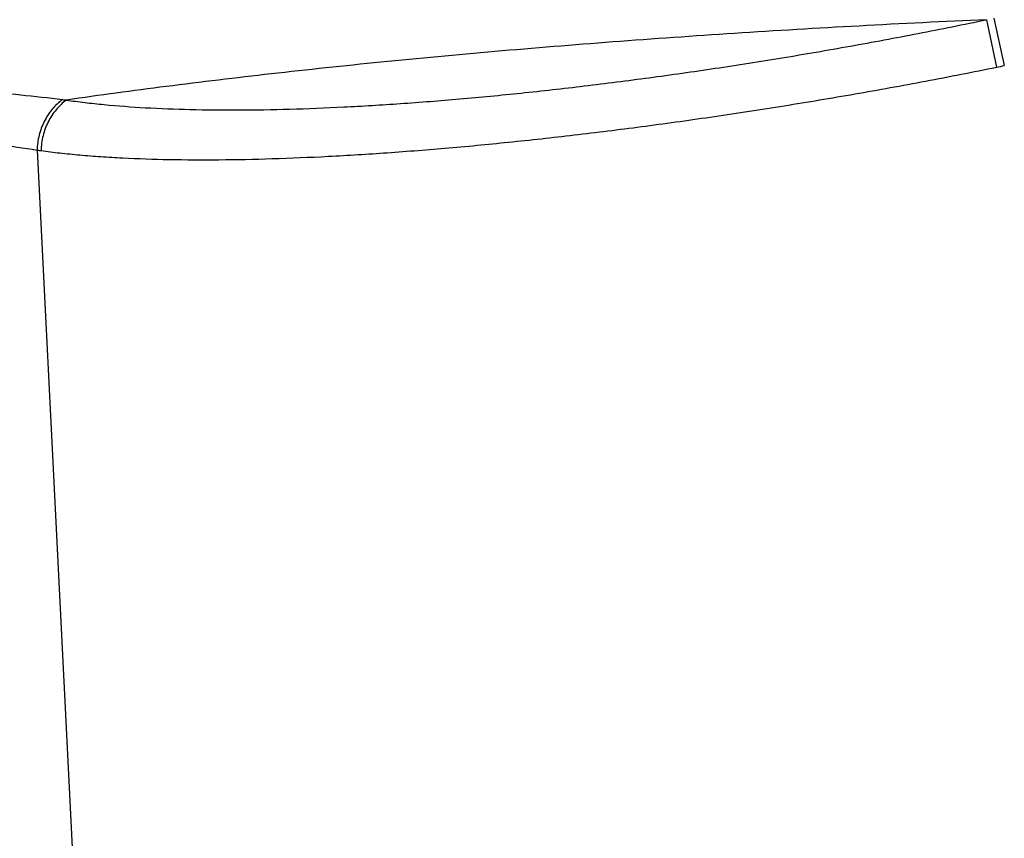
# Model space of a CAD drawing. Units: inches. Extents: x 0 to 11, y 0 to 8.5.
# Drawn here: x 4.9 to 5, y 5 to 5.1 of the extents above; entities that cross this region are included whole.
import ezdxf

# ---------------------------------------------------------------- set-up
doc = ezdxf.new("R2010")
doc.units = ezdxf.units.IN
doc.header["$LTSCALE"] = 0.605
doc.header["$MEASUREMENT"] = 0
doc.layers.get('0').update_dxf_attribs({"linetype": 'CONTINUOUS'})

msp = doc.modelspace()

# ---------------------------------------------------------------- linework, layer by layer
at = {"color": 7, "linetype": 'CONTINUOUS'}
for p, q in [((5.0099442517, 5.1337537835), (5.0113184195, 5.1274016362)), ((5.0109230798, 5.1339498135), (5.0123418042, 5.1276110347)), ((4.8829323168, 5.1163096427), (4.8882788442, 5.0102792842))]:
    msp.add_line(p, q, dxfattribs=at)
for centre, radius, start, end in [((4.930574793, 5.5246221355), 0.4053438766, 281.4900550867, 281.6377087205), ((4.895950096, 5.1991959586), 0.0767322452, 262.7981257869, 263.1938077686), ((4.8929290734, 5.1863408685), 0.0707411319, 261.8760748875, 262.3099363202)]:
    msp.add_arc(centre, radius, start, end, dxfattribs=at)
for points, knots in [([(5.0099442517, 5.1337537835), (5.004262918, 5.1335002351), (4.993019533, 5.1329443166), (4.9763578465, 5.1319522927), (4.9601138048, 5.1308133588), (4.9443442156, 5.1295315457), (4.9291042597, 5.1281114079), (4.9144472285, 5.1265579967), (4.9004243793, 5.1248768534), (4.8913023924, 5.1236440205), (4.8868564592, 5.1230044681)], [0, 0, 0, 0, 0.1380304492, 0.273219399, 0.40510965, 0.5332541553, 0.657221361, 0.776596102, 0.8909807801, 1, 1, 1, 1]), ([(4.8868564592, 5.1230044681), (4.8876748656, 5.1228859413), (4.88935388, 5.1226657546), (4.8928757456, 5.1222882952), (4.8975792418, 5.1219389793), (4.903570791, 5.121706825), (4.9100029175, 5.1216511512), (4.9168495652, 5.1217692439), (4.9240821185, 5.1220591692), (4.9316696592, 5.1225175098), (4.9395789213, 5.1231419907), (4.9477748939, 5.1239291302), (4.9562207523, 5.1248761626), (4.9648784117, 5.1259796146), (4.973708595, 5.1272364644), (4.9826713108, 5.1286432588), (4.9917260043, 5.130196788), (5.0008319685, 5.1318937484), (5.0069060141, 5.1331177124), (5.0099442517, 5.1337537835)], [0, 0, 0, 0, 0.0200031794, 0.0409566898, 0.085673065, 0.1340576272, 0.1859728009, 0.2412467646, 0.2996815622, 0.3610499583, 0.4251069455, 0.4915861918, 0.5602077746, 0.6306781119, 0.7026949504, 0.7759486752, 0.8501265595, 0.924913975, 1, 1, 1, 1]), ([(4.8834628966, 5.1162359526), (4.8843080215, 5.1161218051), (4.8860425048, 5.1159104772), (4.8887121796, 5.1156468653), (4.8915094814, 5.1154288154), (4.8954850172, 5.1151939619), (4.9007546516, 5.1150204718), (4.9074215271, 5.1149927479), (4.9145237068, 5.115139167), (4.9220310893, 5.1154571975), (4.9299111551, 5.1159437357), (4.9381290507, 5.1165959377), (4.9466479344, 5.1174104751), (4.9554291991, 5.1183841958), (4.9644328103, 5.1195136615), (4.9736175671, 5.1207955561), (4.9829414576, 5.1222264089), (4.9923619259, 5.1238028132), (5.0018362373, 5.1255213722), (5.0081568061, 5.1267589597), (5.0113184195, 5.1274016362)], [0, 0, 0, 0, 0.0198662203, 0.0406994047, 0.0624888606, 0.0852235438, 0.1334677411, 0.185290335, 0.2405147077, 0.2989353953, 0.360321988, 0.4244225757, 0.4909668439, 0.5596691273, 0.630231305, 0.7023457233, 0.7756980273, 0.8499703253, 0.9248429607, 1, 1, 1, 1]), ([(4.8015493257, 5.1008571425), (4.8031689791, 5.1020039402), (4.806418825, 5.1042557663), (4.811359621, 5.1074876471), (4.8163572059, 5.1105248107), (4.8214169408, 5.1133300916), (4.8265429628, 5.115868018), (4.8317358874, 5.1181085291), (4.8369953461, 5.1200248835), (4.841437931, 5.1213404981), (4.8450160446, 5.1222182673), (4.8477087608, 5.1227889759), (4.8504136158, 5.1232740135), (4.8540350478, 5.1238079649), (4.8585933166, 5.1242696726), (4.8640963828, 5.1245169184), (4.8696274041, 5.1244855422), (4.877054379, 5.1241191044), (4.8826205437, 5.1235379292), (4.8863305054, 5.1230690847)], [0, 0, 0, 0, 0.0659397641, 0.1313564314, 0.1961397037, 0.2602092309, 0.3235250217, 0.3861151691, 0.4480308152, 0.5094091714, 0.5399543611, 0.5704275402, 0.6008507286, 0.6312458701, 0.6920399972, 0.7529859588, 0.8141946708, 0.8757500467, 1, 1, 1, 1]), ([(4.8863305054, 5.1230690847), (4.8860797311, 5.1228851515), (4.8855967739, 5.1224811366), (4.8849462388, 5.121786116), (4.884372295, 5.1210070076), (4.8838839448, 5.1201561032), (4.8834886447, 5.1192466653), (4.8831925069, 5.1182928173), (4.8830000802, 5.1173095363), (4.8829428307, 5.1166430613), (4.8829323168, 5.1163096427)], [0, 0, 0, 0, 0.119298935, 0.2408043304, 0.36435611, 0.4896677887, 0.6163611688, 0.7439853203, 0.8720365483, 1, 1, 1, 1]), ([(4.8868564592, 5.1230044681), (4.8866058773, 5.1228208092), (4.8861232615, 5.1224170746), (4.885473355, 5.1217220119), (4.8848999931, 5.120942292), (4.8844122032, 5.1200902704), (4.8840174599, 5.1191792835), (4.8837218894, 5.1182235382), (4.8835300481, 5.1172381027), (4.883473208, 5.116570144), (4.8834628966, 5.1162359526)], [0, 0, 0, 0, 0.1190753709, 0.2404227661, 0.3638865916, 0.4891801663, 0.6159209033, 0.7436498591, 0.8718522885, 1, 1, 1, 1]), ([(4.7995698615, 5.0944693941), (4.8012205445, 5.095644511), (4.8045251812, 5.0979525444), (4.8095348223, 5.1012710101), (4.8145800947, 5.1043889061), (4.8196660814, 5.1072646708), (4.8247957261, 5.1098588288), (4.829124991, 5.1117662422), (4.8326076053, 5.113117018), (4.8360757896, 5.114337686), (4.8404379751, 5.1156389952), (4.8448508628, 5.1166396915), (4.8483873104, 5.1172529682), (4.851917262, 5.1177421403), (4.8563443425, 5.1181346016), (4.8607814995, 5.1182559984), (4.8643283462, 5.11820638), (4.8678775463, 5.1180647723), (4.8723147764, 5.1177285802), (4.877630672, 5.117113537), (4.8811654319, 5.1165916323), (4.8829323168, 5.1163096427)], [0, 0, 0, 0, 0.0682398159, 0.1357391018, 0.2023474196, 0.2679414222, 0.3324497241, 0.3958616978, 0.4271725761, 0.4582321568, 0.5196687244, 0.5803629076, 0.610498543, 0.6405262233, 0.700360533, 0.7600696006, 0.7899295291, 0.8198115493, 0.8796829737, 0.9397417269, 1, 1, 1, 1])]:
    msp.add_open_spline(points, degree=3, knots=knots, dxfattribs=at)

doc.saveas('drawing.dxf')
